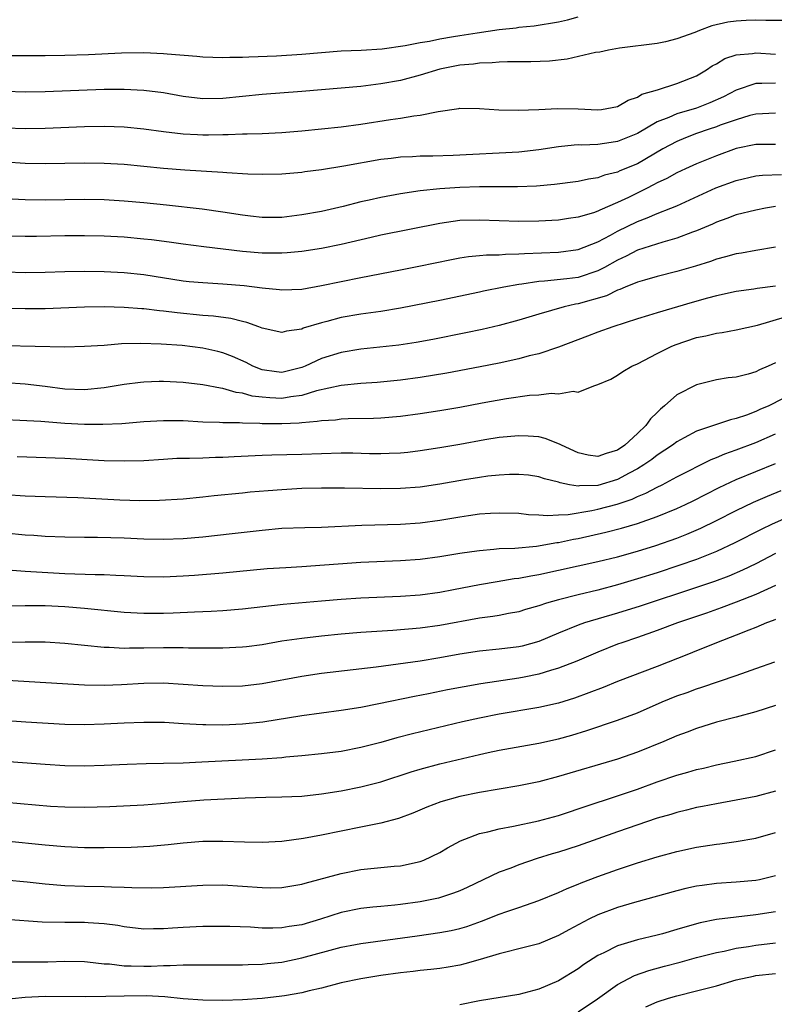
# Model space of a CAD drawing. Units: inches. Extents: x 2595000 to 2598000, y 1542000 to 1545000.
# Drawn here: x 2595076 to 2595153, y 1542790 to 1542890 of the extents above; entities that cross this region are included whole.
import ezdxf

# ---------------------------------------------------------------- set-up
doc = ezdxf.new("R2010")
doc.units = ezdxf.units.IN
doc.header["$MEASUREMENT"] = 0
doc.layers.add('LD25951542_2ft', color=253, linetype='Continuous')

msp = doc.modelspace()

# ---------------------------------------------------------------- linework, layer by layer
at = {"layer": 'LD25951542_2ft'}
for points, elevation in [([(2595073.546, 1542886.454), (2595077, 1542886.452), (2595079, 1542886.468), (2595081, 1542886.507), (2595083.419, 1542886.581), (2595086.739, 1542886.739), (2595089, 1542886.773), (2595091, 1542886.677), (2595091.369, 1542886.631), (2595094.392, 1542886.392), (2595095, 1542886.325), (2595097, 1542886.249), (2595097.711, 1542886.289), (2595099, 1542886.296), (2595099.653, 1542886.346), (2595102.447, 1542886.447), (2595105, 1542886.583), (2595107, 1542886.775), (2595109, 1542886.94), (2595111.016, 1542887.016), (2595113.152, 1542887.152), (2595115.472, 1542887.472), (2595117, 1542887.78), (2595117.926, 1542887.926), (2595119, 1542888.158), (2595120.374, 1542888.374), (2595121, 1542888.489), (2595122.759, 1542888.759), (2595125, 1542889.082), (2595126.722, 1542889.278), (2595127, 1542889.328), (2595128.53, 1542889.47), (2595131, 1542889.861), (2595131.926, 1542890.074), (2595133, 1542890.389)], 7560), ([(2595153.992, 1542890.009), (2595151.997, 1542890.004), (2595151, 1542890.059), (2595150.021, 1542890.021), (2595149, 1542889.958), (2595148.173, 1542889.827), (2595146.538, 1542889.462), (2595145.288, 1542889), (2595144.801, 1542888.801), (2595143, 1542888.145), (2595141.857, 1542887.858), (2595141, 1542887.683), (2595137.191, 1542887.191), (2595136.075, 1542887), (2595135.181, 1542886.819), (2595134.761, 1542886.761), (2595131.891, 1542886.109), (2595130.104, 1542885.897), (2595128.193, 1542885.807), (2595125.836, 1542885.836), (2595125, 1542885.783), (2595124.292, 1542885.707), (2595123, 1542885.685), (2595122.403, 1542885.597), (2595121, 1542885.476), (2595119, 1542885.069), (2595117, 1542884.457), (2595115, 1542883.948), (2595113, 1542883.589), (2595111, 1542883.327), (2595105, 1542882.804), (2595101, 1542882.523), (2595097, 1542882.107), (2595095, 1542882.067), (2595093, 1542882.306), (2595091, 1542882.671), (2595089, 1542882.933), (2595087.025, 1542883.025), (2595085.005, 1542883.005), (2595079, 1542882.786), (2595077, 1542882.757), (2595075, 1542882.803)], 7558), ([(2595075, 1542879.147), (2595077, 1542879.065), (2595079, 1542879.094), (2595083, 1542879.266), (2595085, 1542879.303), (2595087, 1542879.231), (2595089, 1542879.034), (2595091, 1542878.765), (2595093, 1542878.54), (2595094.46, 1542878.46), (2595095, 1542878.445), (2595095.558, 1542878.442), (2595097, 1542878.469), (2595097.539, 1542878.462), (2595099, 1542878.529), (2595099.474, 1542878.526), (2595101, 1542878.579), (2595103, 1542878.676), (2595105, 1542878.843), (2595109, 1542879.23), (2595111, 1542879.503), (2595113.995, 1542879.995), (2595115, 1542880.124), (2595116.37, 1542880.37), (2595117, 1542880.421), (2595118.807, 1542880.807), (2595120.904, 1542881.096), (2595121, 1542881.121), (2595123, 1542881.086), (2595124.952, 1542880.952), (2595126.935, 1542880.935), (2595129, 1542881.009), (2595130.902, 1542881.098), (2595133, 1542881.063), (2595135, 1542880.953), (2595135.347, 1542881), (2595137, 1542881.31), (2595138.048, 1542881.951), (2595139, 1542882.249), (2595139.459, 1542882.541), (2595141.022, 1542883), (2595143, 1542883.618), (2595145, 1542884.422), (2595145.985, 1542885), (2595146.584, 1542885.416), (2595147, 1542885.637), (2595147.852, 1542886.148), (2595149, 1542886.528), (2595150.671, 1542886.671), (2595151, 1542886.74), (2595153, 1542886.585)], 7556), ([(2595153, 1542883.649), (2595151.616, 1542883.616), (2595151, 1542883.646), (2595149, 1542882.962), (2595147.715, 1542882.285), (2595146.338, 1542881.662), (2595145, 1542881.146), (2595143, 1542880.558), (2595142.186, 1542880.186), (2595141, 1542879.734), (2595139, 1542878.57), (2595137, 1542877.752), (2595136.329, 1542877.671), (2595135, 1542877.468), (2595133.388, 1542877.388), (2595133, 1542877.402), (2595132.606, 1542877.393), (2595131, 1542877.225), (2595129, 1542876.921), (2595127, 1542876.689), (2595120.329, 1542876.328), (2595118.263, 1542876.263), (2595117, 1542876.263), (2595116.212, 1542876.212), (2595115, 1542876.18), (2595114.048, 1542876.049), (2595113, 1542875.93), (2595109.258, 1542875.258), (2595107, 1542874.892), (2595105.315, 1542874.685), (2595105, 1542874.631), (2595103, 1542874.457), (2595101, 1542874.401), (2595099.552, 1542874.448), (2595097.418, 1542874.582), (2595097, 1542874.627), (2595093.162, 1542874.838), (2595091, 1542875.008), (2595087, 1542875.416), (2595085, 1542875.536), (2595083, 1542875.561), (2595079, 1542875.504), (2595077, 1542875.543), (2595075, 1542875.652)], 7554), ([(2595153, 1542880.611), (2595151, 1542880.535), (2595150.386, 1542880.386), (2595149, 1542879.962), (2595147.398, 1542879.398), (2595147, 1542879.236), (2595146.266, 1542879), (2595145, 1542878.55), (2595143.874, 1542878.126), (2595143, 1542877.766), (2595141.59, 1542877), (2595139, 1542875.5), (2595137.231, 1542874.769), (2595137, 1542874.653), (2595135.658, 1542874.343), (2595135, 1542874.09), (2595134.05, 1542873.95), (2595133, 1542873.711), (2595130.607, 1542873.393), (2595128.765, 1542873.235), (2595126.85, 1542873.15), (2595123, 1542873.177), (2595121, 1542873.1), (2595119, 1542872.953), (2595117, 1542872.749), (2595115, 1542872.461), (2595113, 1542872.092), (2595111.821, 1542871.822), (2595111, 1542871.651), (2595109.185, 1542871.184), (2595107, 1542870.681), (2595105, 1542870.319), (2595103, 1542870.074), (2595101, 1542870.052), (2595099.821, 1542870.179), (2595099, 1542870.285), (2595097, 1542870.61), (2595094.908, 1542870.908), (2595091.312, 1542871.312), (2595089, 1542871.549), (2595087, 1542871.731), (2595085, 1542871.848), (2595083, 1542871.883), (2595079, 1542871.832), (2595077, 1542871.863), (2595075, 1542871.954)], 7552), ([(2595153, 1542877.465), (2595151, 1542877.452), (2595149, 1542877.038), (2595147, 1542876.31), (2595145, 1542875.496), (2595143.888, 1542875), (2595143, 1542874.597), (2595141.984, 1542874.016), (2595141, 1542873.564), (2595140.642, 1542873.359), (2595139.935, 1542873), (2595138.091, 1542872.091), (2595137, 1542871.574), (2595135.193, 1542870.807), (2595135, 1542870.703), (2595134.541, 1542870.541), (2595133, 1542870.094), (2595132.031, 1542869.969), (2595131, 1542869.801), (2595129, 1542869.689), (2595127, 1542869.648), (2595125, 1542869.709), (2595123, 1542869.807), (2595121, 1542869.747), (2595120.334, 1542869.666), (2595119, 1542869.458), (2595113, 1542868.258), (2595112.045, 1542868.046), (2595109, 1542867.319), (2595107, 1542866.922), (2595105, 1542866.631), (2595103.515, 1542866.485), (2595103, 1542866.455), (2595101.558, 1542866.442), (2595101, 1542866.456), (2595099, 1542866.628), (2595095.08, 1542867.08), (2595093, 1542867.346), (2595091.557, 1542867.557), (2595089.788, 1542867.788), (2595089, 1542867.875), (2595087, 1542868.052), (2595085, 1542868.163), (2595083, 1542868.213), (2595081, 1542868.19), (2595078.128, 1542868.128), (2595077, 1542868.124), (2595075, 1542868.181)], 7550), ([(2595075, 1542864.547), (2595077, 1542864.496), (2595079, 1542864.525), (2595081, 1542864.598), (2595083, 1542864.638), (2595085, 1542864.604), (2595087, 1542864.494), (2595089, 1542864.282), (2595093, 1542863.661), (2595093.597, 1542863.596), (2595095, 1542863.469), (2595097, 1542863.357), (2595099.181, 1542863.181), (2595101, 1542862.935), (2595102.761, 1542862.761), (2595103, 1542862.721), (2595105, 1542862.814), (2595107, 1542863.164), (2595111, 1542863.983), (2595115, 1542864.746), (2595116.878, 1542865.122), (2595120.178, 1542865.822), (2595121, 1542865.976), (2595121.887, 1542866.113), (2595123, 1542866.2), (2595123.725, 1542866.275), (2595125, 1542866.283), (2595125.651, 1542866.349), (2595127, 1542866.373), (2595127.574, 1542866.427), (2595131, 1542866.557), (2595133, 1542866.814), (2595135, 1542867.602), (2595136.285, 1542868.285), (2595137, 1542868.684), (2595139, 1542869.665), (2595139.987, 1542870.013), (2595141, 1542870.474), (2595142.389, 1542871), (2595143, 1542871.252), (2595146.947, 1542873.053), (2595149, 1542873.819), (2595151, 1542874.265), (2595151.666, 1542874.333), (2595153.594, 1542874.406)], 7548), ([(2595153, 1542871.165), (2595151.971, 1542871), (2595151, 1542870.818), (2595149, 1542870.318), (2595148.055, 1542869.946), (2595147, 1542869.592), (2595146.604, 1542869.396), (2595145, 1542868.719), (2595144.569, 1542868.569), (2595143, 1542867.961), (2595141.563, 1542867.563), (2595139, 1542866.74), (2595137.856, 1542866.143), (2595137, 1542865.752), (2595135.668, 1542865), (2595135, 1542864.654), (2595133, 1542864.001), (2595131.847, 1542863.847), (2595129.604, 1542863.604), (2595129, 1542863.575), (2595127.301, 1542863.301), (2595127, 1542863.272), (2595125.457, 1542863), (2595123.402, 1542862.598), (2595123, 1542862.502), (2595119, 1542861.666), (2595115, 1542860.869), (2595113, 1542860.55), (2595111, 1542860.274), (2595109, 1542859.925), (2595107.528, 1542859.528), (2595107, 1542859.402), (2595105.159, 1542858.841), (2595105, 1542858.765), (2595103.444, 1542858.556), (2595103, 1542858.423), (2595101, 1542858.865), (2595100.66, 1542859), (2595099.435, 1542859.435), (2595099, 1542859.531), (2595097.831, 1542859.831), (2595096.075, 1542860.075), (2595095, 1542860.15), (2595092.391, 1542860.391), (2595091, 1542860.564), (2595090.594, 1542860.594), (2595089, 1542860.801), (2595088.806, 1542860.806), (2595087, 1542860.963), (2595084.979, 1542861.021), (2595083, 1542860.993), (2595079, 1542860.826), (2595077, 1542860.802), (2595075, 1542860.852)], 7546), ([(2595153, 1542867.063), (2595151, 1542866.728), (2595149.55, 1542866.45), (2595149, 1542866.384), (2595147.935, 1542866.065), (2595147, 1542865.844), (2595146.392, 1542865.608), (2595144.87, 1542865.13), (2595143, 1542864.576), (2595141, 1542864.074), (2595139.726, 1542863.726), (2595139, 1542863.506), (2595137.757, 1542863), (2595137.232, 1542862.768), (2595137, 1542862.7), (2595135.867, 1542862.133), (2595133, 1542861.307), (2595132.73, 1542861.27), (2595131.571, 1542861), (2595129, 1542860.264), (2595127, 1542859.673), (2595125, 1542859.133), (2595123.275, 1542858.725), (2595121.627, 1542858.373), (2595118.281, 1542857.719), (2595116.586, 1542857.413), (2595114.852, 1542857.148), (2595111, 1542856.717), (2595109, 1542856.388), (2595107, 1542855.771), (2595105.346, 1542855), (2595105, 1542854.864), (2595103, 1542854.375), (2595102.436, 1542854.436), (2595101, 1542854.635), (2595100.063, 1542855), (2595099.372, 1542855.372), (2595097.991, 1542855.991), (2595097, 1542856.366), (2595096.495, 1542856.495), (2595095, 1542856.837), (2595092.906, 1542857.094), (2595090.751, 1542857.249), (2595088.691, 1542857.309), (2595086.749, 1542857.251), (2595085, 1542857.114), (2595083, 1542856.981), (2595081, 1542856.942), (2595075, 1542857.082)], 7544), ([(2595153, 1542863.118), (2595151.135, 1542862.865), (2595150.801, 1542862.801), (2595149, 1542862.561), (2595147, 1542862.14), (2595146.115, 1542861.886), (2595144.535, 1542861.466), (2595141, 1542860.422), (2595140.14, 1542860.14), (2595139, 1542859.798), (2595136.517, 1542859), (2595135, 1542858.453), (2595133.956, 1542858.044), (2595131, 1542856.93), (2595129, 1542856.27), (2595128.044, 1542856.044), (2595127, 1542855.756), (2595125, 1542855.316), (2595123.075, 1542854.925), (2595119.703, 1542854.297), (2595117, 1542853.851), (2595115, 1542853.594), (2595112.636, 1542853.364), (2595111, 1542853.244), (2595109, 1542853.042), (2595106.5, 1542852.5), (2595105, 1542852.038), (2595103.903, 1542851.903), (2595103, 1542851.732), (2595101.786, 1542851.786), (2595101, 1542851.86), (2595099.984, 1542851.985), (2595099, 1542852.283), (2595098.35, 1542852.35), (2595097, 1542852.75), (2595096.771, 1542852.771), (2595095, 1542853.119), (2595093, 1542853.356), (2595091, 1542853.44), (2595090.563, 1542853.437), (2595089, 1542853.377), (2595088.654, 1542853.346), (2595087, 1542853.142), (2595085, 1542852.805), (2595083, 1542852.608), (2595081, 1542852.689), (2595079, 1542852.955), (2595077, 1542853.199), (2595075, 1542853.313)], 7542), ([(2595075, 1542849.609), (2595076.45, 1542849.55), (2595078.573, 1542849.427), (2595081, 1542849.233), (2595083, 1542849.142), (2595084.861, 1542849.139), (2595086.787, 1542849.213), (2595089, 1542849.39), (2595091, 1542849.516), (2595093, 1542849.501), (2595095, 1542849.379), (2595096.672, 1542849.328), (2595097, 1542849.298), (2595098.697, 1542849.303), (2595099, 1542849.27), (2595100.753, 1542849.247), (2595101, 1542849.215), (2595103, 1542849.192), (2595104.733, 1542849.266), (2595105, 1542849.302), (2595106.576, 1542849.424), (2595107, 1542849.519), (2595108.413, 1542849.587), (2595109, 1542849.668), (2595109.699, 1542849.699), (2595112.259, 1542849.741), (2595113, 1542849.778), (2595115, 1542849.946), (2595117, 1542850.206), (2595119, 1542850.511), (2595121, 1542850.853), (2595123.285, 1542851.285), (2595125.725, 1542851.725), (2595128.056, 1542852.056), (2595129, 1542852.099), (2595130.266, 1542852.266), (2595131, 1542852.197), (2595132.478, 1542852.477), (2595133, 1542852.379), (2595134.6, 1542853), (2595135, 1542853.133), (2595136.297, 1542853.703), (2595137, 1542854.099), (2595137.541, 1542854.459), (2595138.433, 1542855), (2595139, 1542855.251), (2595141, 1542856.292), (2595142.405, 1542857), (2595142.829, 1542857.171), (2595145, 1542857.903), (2595145.92, 1542858.08), (2595147, 1542858.355), (2595147.584, 1542858.416), (2595149, 1542858.672), (2595151.164, 1542859.164), (2595154.012, 1542860.012)], 7540), ([(2595153, 1542855.335), (2595152.249, 1542855), (2595151.363, 1542854.637), (2595151, 1542854.449), (2595150.208, 1542854.208), (2595149, 1542853.909), (2595148.183, 1542853.817), (2595147, 1542853.618), (2595145, 1542853.124), (2595143, 1542852.088), (2595141.759, 1542851), (2595141.336, 1542850.664), (2595141, 1542850.323), (2595140.31, 1542849.69), (2595139.858, 1542849), (2595139, 1542848.174), (2595137.721, 1542847), (2595137, 1542846.511), (2595135.834, 1542846.166), (2595135, 1542845.845), (2595133.999, 1542845.999), (2595133, 1542846.214), (2595131.306, 1542847), (2595131.12, 1542847.12), (2595129.668, 1542847.668), (2595129, 1542847.837), (2595127.923, 1542847.923), (2595127, 1542847.966), (2595125, 1542847.776), (2595123.534, 1542847.534), (2595121, 1542847.071), (2595119, 1542846.723), (2595117, 1542846.416), (2595115.731, 1542846.269), (2595115, 1542846.202), (2595113.851, 1542846.149), (2595113, 1542846.134), (2595111.856, 1542846.144), (2595110.184, 1542846.183), (2595109, 1542846.19), (2595107, 1542846.14), (2595105, 1542846.06), (2595101.983, 1542845.983), (2595101, 1542845.973), (2595098.171, 1542845.829), (2595097, 1542845.751), (2595096.255, 1542845.744), (2595095, 1542845.687), (2595093.648, 1542845.647), (2595093, 1542845.66), (2595092.357, 1542845.643), (2595091, 1542845.569), (2595089, 1542845.434), (2595087, 1542845.371), (2595085, 1542845.426), (2595081, 1542845.648), (2595076.19, 1542845.81)], 7538), ([(2595153.689, 1542851.689), (2595152.303, 1542851), (2595151.396, 1542850.604), (2595151, 1542850.411), (2595150.049, 1542850.049), (2595149, 1542849.701), (2595148.413, 1542849.587), (2595146.713, 1542849), (2595145, 1542848.437), (2595143.742, 1542847.743), (2595143, 1542847.357), (2595142.547, 1542847), (2595141, 1542845.987), (2595140.448, 1542845.552), (2595139.662, 1542845), (2595139, 1542844.601), (2595138.176, 1542844.176), (2595137, 1542843.531), (2595135, 1542842.915), (2595133.126, 1542842.874), (2595133, 1542842.851), (2595132.111, 1542843), (2595131.18, 1542843.18), (2595131, 1542843.259), (2595129.604, 1542843.604), (2595129, 1542843.809), (2595127.954, 1542843.953), (2595127, 1542844.045), (2595126.04, 1542844.04), (2595125, 1542843.982), (2595123.86, 1542843.86), (2595123, 1542843.744), (2595121.498, 1542843.497), (2595119, 1542843.046), (2595117, 1542842.758), (2595115, 1542842.606), (2595113, 1542842.58), (2595109.348, 1542842.652), (2595107, 1542842.646), (2595105, 1542842.604), (2595103, 1542842.5), (2595101.603, 1542842.397), (2595099.769, 1542842.231), (2595099, 1542842.14), (2595096.137, 1542841.863), (2595095, 1542841.736), (2595093, 1542841.552), (2595090.589, 1542841.411), (2595088.615, 1542841.385), (2595086.561, 1542841.439), (2595082.332, 1542841.668), (2595079, 1542841.76), (2595077, 1542841.833), (2595075, 1542841.963)], 7536), ([(2595075, 1542838.131), (2595077, 1542837.921), (2595077.878, 1542837.878), (2595079, 1542837.799), (2595081, 1542837.733), (2595083, 1542837.698), (2595084.303, 1542837.697), (2595087, 1542837.608), (2595089, 1542837.509), (2595091, 1542837.475), (2595093, 1542837.563), (2595095, 1542837.734), (2595097.953, 1542838.047), (2595101, 1542838.401), (2595103, 1542838.587), (2595105.318, 1542838.682), (2595107, 1542838.699), (2595111.099, 1542838.901), (2595115, 1542839.002), (2595117, 1542839.141), (2595119, 1542839.417), (2595121, 1542839.755), (2595121.886, 1542839.886), (2595123, 1542840.038), (2595124.12, 1542840.119), (2595125, 1542840.171), (2595127, 1542840.108), (2595127.986, 1542839.986), (2595129, 1542839.961), (2595129.883, 1542839.883), (2595131, 1542839.961), (2595131.997, 1542839.997), (2595134.391, 1542840.39), (2595135, 1542840.518), (2595136.954, 1542841.047), (2595138.456, 1542841.544), (2595139, 1542841.812), (2595139.859, 1542842.141), (2595141, 1542842.755), (2595141.511, 1542843), (2595143, 1542843.789), (2595146.456, 1542845.544), (2595147, 1542845.752), (2595147.866, 1542846.134), (2595149, 1542846.528), (2595151, 1542847.269), (2595153, 1542848.141)], 7534), ([(2595075.655, 1542834.345), (2595077, 1542834.238), (2595081, 1542834.008), (2595084.09, 1542833.91), (2595085, 1542833.914), (2595086.158, 1542833.842), (2595087, 1542833.82), (2595089, 1542833.702), (2595091, 1542833.684), (2595093, 1542833.781), (2595094.141, 1542833.859), (2595097, 1542834.084), (2595101.494, 1542834.506), (2595103.374, 1542834.626), (2595105, 1542834.705), (2595111, 1542835.164), (2595115, 1542835.326), (2595117, 1542835.474), (2595119, 1542835.729), (2595121, 1542836.056), (2595122.227, 1542836.226), (2595123, 1542836.356), (2595124.465, 1542836.465), (2595125, 1542836.531), (2595126.59, 1542836.59), (2595128.79, 1542836.789), (2595130.855, 1542837.145), (2595131, 1542837.154), (2595132.519, 1542837.481), (2595133, 1542837.562), (2595135.81, 1542838.19), (2595137.393, 1542838.608), (2595139, 1542839.081), (2595141, 1542839.773), (2595143, 1542840.595), (2595143.875, 1542841), (2595144.634, 1542841.366), (2595147.288, 1542842.712), (2595149, 1542843.514), (2595153, 1542845.142)], 7532), ([(2595075.278, 1542830.722), (2595077, 1542830.785), (2595079, 1542830.769), (2595081, 1542830.659), (2595083, 1542830.5), (2595087, 1542830.084), (2595089, 1542829.978), (2595091, 1542829.99), (2595091.983, 1542830.017), (2595094.124, 1542830.124), (2595095.813, 1542830.187), (2595097, 1542830.27), (2595099, 1542830.439), (2595103.109, 1542830.891), (2595107, 1542831.255), (2595109, 1542831.427), (2595111, 1542831.548), (2595115, 1542831.705), (2595117, 1542831.858), (2595119, 1542832.131), (2595120.386, 1542832.386), (2595123, 1542832.899), (2595124.785, 1542833.216), (2595126.511, 1542833.489), (2595127, 1542833.539), (2595128.219, 1542833.782), (2595129, 1542833.9), (2595135, 1542835.22), (2595137, 1542835.711), (2595139, 1542836.274), (2595140.853, 1542836.853), (2595143, 1542837.603), (2595144.011, 1542837.989), (2595145.409, 1542838.591), (2595147, 1542839.362), (2595149, 1542840.378), (2595150.771, 1542841.229), (2595152.165, 1542841.835), (2595153.577, 1542842.423)], 7530), ([(2595155, 1542840.049), (2595152.651, 1542839), (2595151.531, 1542838.469), (2595148.879, 1542837.121), (2595147, 1542836.246), (2595145, 1542835.443), (2595143.192, 1542834.808), (2595141, 1542834.095), (2595139, 1542833.461), (2595137, 1542832.862), (2595135, 1542832.335), (2595133, 1542831.862), (2595131, 1542831.345), (2595129.808, 1542831), (2595129, 1542830.728), (2595127.65, 1542830.35), (2595127, 1542830.141), (2595125.959, 1542829.96), (2595125, 1542829.769), (2595124.35, 1542829.65), (2595123, 1542829.476), (2595119, 1542828.75), (2595117, 1542828.481), (2595114.245, 1542828.246), (2595111, 1542828.041), (2595109, 1542827.878), (2595107, 1542827.68), (2595105, 1542827.445), (2595103, 1542827.144), (2595101, 1542826.788), (2595099.412, 1542826.588), (2595099, 1542826.538), (2595097, 1542826.451), (2595095.557, 1542826.443), (2595093.535, 1542826.465), (2595093, 1542826.486), (2595091.525, 1542826.475), (2595091, 1542826.486), (2595089, 1542826.446), (2595087.555, 1542826.445), (2595087, 1542826.423), (2595085.49, 1542826.51), (2595085, 1542826.512), (2595081, 1542826.921), (2595079, 1542827.046), (2595077, 1542827.064), (2595075.015, 1542827.015)], 7528), ([(2595153, 1542836.031), (2595150.982, 1542835), (2595149.645, 1542834.355), (2595148.245, 1542833.756), (2595146.792, 1542833.207), (2595145, 1542832.593), (2595139.281, 1542830.719), (2595137, 1542829.995), (2595133.637, 1542829), (2595133, 1542828.779), (2595131, 1542827.975), (2595129, 1542827.138), (2595127.331, 1542826.669), (2595127, 1542826.595), (2595125, 1542826.347), (2595123, 1542826.146), (2595121, 1542825.832), (2595119, 1542825.473), (2595117, 1542825.15), (2595112.525, 1542824.525), (2595107, 1542823.881), (2595105, 1542823.59), (2595101, 1542822.84), (2595099, 1542822.601), (2595097, 1542822.553), (2595095, 1542822.64), (2595093, 1542822.787), (2595091, 1542822.902), (2595089, 1542822.88), (2595086.748, 1542822.747), (2595085, 1542822.68), (2595083, 1542822.718), (2595075.176, 1542823.176)], 7526), ([(2595153, 1542832.809), (2595151, 1542831.877), (2595149, 1542831.093), (2595147.476, 1542830.524), (2595145.999, 1542830), (2595143.052, 1542829), (2595141, 1542828.225), (2595139, 1542827.524), (2595137.421, 1542827), (2595137, 1542826.845), (2595135, 1542826.055), (2595132.859, 1542825.141), (2595131, 1542824.411), (2595130.193, 1542824.193), (2595129, 1542823.812), (2595127.527, 1542823.527), (2595127, 1542823.411), (2595123.158, 1542822.842), (2595121.451, 1542822.549), (2595119.768, 1542822.232), (2595117.836, 1542821.836), (2595116.428, 1542821.572), (2595112.8, 1542820.8), (2595111, 1542820.448), (2595109, 1542820.123), (2595105, 1542819.592), (2595101.049, 1542818.951), (2595099, 1542818.744), (2595097, 1542818.67), (2595095.299, 1542818.701), (2595095, 1542818.695), (2595093, 1542818.795), (2595091.089, 1542818.911), (2595089, 1542818.935), (2595087, 1542818.85), (2595085, 1542818.742), (2595083, 1542818.693), (2595081, 1542818.735), (2595077.05, 1542818.95), (2595073.228, 1542819.228)], 7524), ([(2595153, 1542829.353), (2595152.761, 1542829.239), (2595152.089, 1542829), (2595151, 1542828.55), (2595150.278, 1542828.278), (2595149, 1542827.761), (2595147.003, 1542827), (2595145.593, 1542826.407), (2595145, 1542826.184), (2595144.165, 1542825.835), (2595141, 1542824.582), (2595137, 1542823.065), (2595135.529, 1542822.471), (2595132.617, 1542821.383), (2595131, 1542820.889), (2595129, 1542820.431), (2595125, 1542819.755), (2595123, 1542819.377), (2595121.276, 1542819), (2595116.22, 1542817.781), (2595114.638, 1542817.362), (2595113, 1542816.896), (2595111, 1542816.388), (2595109, 1542816.002), (2595107, 1542815.736), (2595105, 1542815.535), (2595103.404, 1542815.404), (2595103, 1542815.355), (2595101, 1542815.214), (2595094.894, 1542814.893), (2595093, 1542814.81), (2595091, 1542814.76), (2595089.258, 1542814.742), (2595087.316, 1542814.684), (2595085, 1542814.577), (2595083, 1542814.51), (2595081, 1542814.537), (2595079, 1542814.655), (2595073, 1542815.097)], 7522), ([(2595075, 1542810.87), (2595079.538, 1542810.462), (2595081, 1542810.372), (2595083, 1542810.334), (2595085.58, 1542810.42), (2595089, 1542810.586), (2595090.709, 1542810.709), (2595093, 1542810.932), (2595095.089, 1542811.089), (2595099.287, 1542811.287), (2595101.361, 1542811.361), (2595103, 1542811.393), (2595105, 1542811.478), (2595107, 1542811.688), (2595109, 1542812.008), (2595111, 1542812.406), (2595113, 1542812.927), (2595116.077, 1542813.923), (2595117, 1542814.193), (2595119, 1542814.722), (2595123, 1542815.697), (2595123.894, 1542815.894), (2595125, 1542816.121), (2595129, 1542816.827), (2595131, 1542817.267), (2595132.356, 1542817.644), (2595133.893, 1542818.107), (2595137, 1542819.166), (2595139, 1542819.915), (2595141.497, 1542821), (2595143, 1542821.613), (2595144.027, 1542821.973), (2595145, 1542822.34), (2595145.511, 1542822.49), (2595149, 1542823.672), (2595150.065, 1542824.065), (2595151, 1542824.381), (2595152.924, 1542825.076)], 7520), ([(2595153, 1542820.644), (2595151, 1542820.018), (2595149, 1542819.468), (2595147, 1542818.946), (2595145, 1542818.331), (2595144.042, 1542817.958), (2595143, 1542817.58), (2595141.665, 1542817), (2595139, 1542815.925), (2595137, 1542815.218), (2595131, 1542813.455), (2595129, 1542812.921), (2595127, 1542812.495), (2595123, 1542811.832), (2595121, 1542811.429), (2595119.097, 1542810.903), (2595117.659, 1542810.341), (2595116.249, 1542809.751), (2595114.788, 1542809.212), (2595113, 1542808.716), (2595112.661, 1542808.661), (2595111, 1542808.312), (2595107, 1542807.53), (2595105.192, 1542807.192), (2595103, 1542806.882), (2595101, 1542806.769), (2595099.207, 1542806.793), (2595097, 1542806.87), (2595095, 1542806.864), (2595093, 1542806.71), (2595091.472, 1542806.528), (2595089.63, 1542806.37), (2595087.721, 1542806.279), (2595085, 1542806.236), (2595083, 1542806.235), (2595081, 1542806.323), (2595079, 1542806.501), (2595075, 1542806.918)], 7518), ([(2595075, 1542803.008), (2595077.203, 1542802.797), (2595079, 1542802.592), (2595081, 1542802.425), (2595083, 1542802.355), (2595085, 1542802.315), (2595085.728, 1542802.272), (2595087, 1542802.246), (2595087.798, 1542802.202), (2595089.809, 1542802.191), (2595091, 1542802.228), (2595095, 1542802.455), (2595097, 1542802.469), (2595099, 1542802.362), (2595101, 1542802.211), (2595101.804, 1542802.196), (2595103, 1542802.217), (2595105, 1542802.558), (2595105.333, 1542802.667), (2595109, 1542803.65), (2595111, 1542804.022), (2595114.368, 1542804.368), (2595115, 1542804.417), (2595117, 1542804.853), (2595117.38, 1542805), (2595119, 1542805.767), (2595119.774, 1542806.226), (2595121.072, 1542806.928), (2595123, 1542807.676), (2595123.856, 1542807.856), (2595125, 1542808.169), (2595126.436, 1542808.436), (2595128.974, 1542808.974), (2595131, 1542809.512), (2595132.109, 1542809.891), (2595133, 1542810.176), (2595133.6, 1542810.4), (2595137, 1542811.496), (2595139, 1542812.186), (2595141, 1542812.908), (2595143, 1542813.579), (2595144.114, 1542813.886), (2595145, 1542814.161), (2595145.685, 1542814.315), (2595147, 1542814.647), (2595148.802, 1542815), (2595151, 1542815.491), (2595153, 1542816.155)], 7516), ([(2595153, 1542811.97), (2595151, 1542811.428), (2595149, 1542811.05), (2595147, 1542810.704), (2595145.587, 1542810.413), (2595145, 1542810.307), (2595143.964, 1542810.036), (2595143, 1542809.819), (2595142.379, 1542809.622), (2595141, 1542809.228), (2595137, 1542807.864), (2595135, 1542807.16), (2595133, 1542806.434), (2595131, 1542805.785), (2595130.383, 1542805.617), (2595128.86, 1542805.14), (2595127, 1542804.508), (2595126.187, 1542804.187), (2595125, 1542803.763), (2595121.773, 1542802.227), (2595121, 1542801.888), (2595120.37, 1542801.63), (2595118.851, 1542801.149), (2595117, 1542800.759), (2595115, 1542800.483), (2595114.42, 1542800.42), (2595113, 1542800.304), (2595112.21, 1542800.21), (2595111, 1542800.095), (2595109, 1542799.684), (2595106.89, 1542799), (2595105, 1542798.446), (2595103.737, 1542798.263), (2595103, 1542798.124), (2595102.09, 1542798.09), (2595101, 1542798.106), (2595099.809, 1542798.191), (2595097.735, 1542798.265), (2595097, 1542798.281), (2595095, 1542798.268), (2595093, 1542798.171), (2595091.9, 1542798.1), (2595091, 1542798.017), (2595089.978, 1542798.021), (2595089, 1542797.99), (2595087, 1542798.236), (2595086.36, 1542798.36), (2595085, 1542798.541), (2595083.367, 1542798.633), (2595083, 1542798.668), (2595081, 1542798.666), (2595078.7, 1542798.7), (2595075.034, 1542798.966)], 7514), ([(2595075.32, 1542794.68), (2595077, 1542794.676), (2595079.297, 1542794.703), (2595081, 1542794.746), (2595083, 1542794.708), (2595083.314, 1542794.687), (2595085, 1542794.501), (2595085.526, 1542794.474), (2595087, 1542794.287), (2595087.709, 1542794.292), (2595089, 1542794.243), (2595089.745, 1542794.255), (2595091, 1542794.32), (2595091.691, 1542794.309), (2595093, 1542794.385), (2595093.632, 1542794.368), (2595095, 1542794.395), (2595099, 1542794.38), (2595099.586, 1542794.415), (2595101, 1542794.444), (2595101.49, 1542794.51), (2595103, 1542794.66), (2595105, 1542795.079), (2595107.879, 1542795.879), (2595109, 1542796.168), (2595110.456, 1542796.456), (2595111, 1542796.557), (2595116.69, 1542797.31), (2595119, 1542797.642), (2595120.141, 1542797.859), (2595121, 1542798.064), (2595121.721, 1542798.279), (2595123.206, 1542798.794), (2595125, 1542799.5), (2595125.783, 1542799.783), (2595127, 1542800.186), (2595129, 1542800.886), (2595131, 1542801.71), (2595131.875, 1542802.124), (2595133, 1542802.557), (2595133.305, 1542802.695), (2595135, 1542803.337), (2595137, 1542804.05), (2595139, 1542804.702), (2595141, 1542805.32), (2595143, 1542805.864), (2595145, 1542806.293), (2595147, 1542806.618), (2595147.349, 1542806.651), (2595149, 1542806.877), (2595151, 1542807.225), (2595153, 1542807.792)], 7512), ([(2595153, 1542803.383), (2595151.37, 1542803), (2595151, 1542802.924), (2595149, 1542802.761), (2595147, 1542802.629), (2595145.567, 1542802.433), (2595145, 1542802.336), (2595143.897, 1542802.103), (2595143, 1542801.874), (2595138.704, 1542800.704), (2595137, 1542800.196), (2595135, 1542799.442), (2595134.08, 1542799), (2595132.055, 1542797.945), (2595131, 1542797.341), (2595129, 1542796.509), (2595127, 1542795.993), (2595125.678, 1542795.678), (2595125, 1542795.494), (2595123.087, 1542794.913), (2595121.529, 1542794.471), (2595121, 1542794.353), (2595119.849, 1542794.151), (2595119, 1542794.024), (2595118.085, 1542793.915), (2595117, 1542793.81), (2595116.286, 1542793.714), (2595115, 1542793.572), (2595113, 1542793.292), (2595111, 1542792.981), (2595109, 1542792.569), (2595107, 1542792.034), (2595105.741, 1542791.741), (2595105, 1542791.542), (2595103.259, 1542791.259), (2595103, 1542791.205), (2595101, 1542790.97), (2595099, 1542790.824), (2595097, 1542790.776), (2595095, 1542790.816), (2595093, 1542790.953), (2595091.134, 1542791.134), (2595089.237, 1542791.237), (2595087, 1542791.223), (2595085.164, 1542791.164), (2595083.136, 1542791.136), (2595079, 1542791.167), (2595077, 1542791.077), (2595073, 1542790.674)], 7510), ([(2595153, 1542799.748), (2595151, 1542799.435), (2595149, 1542799.222), (2595147.015, 1542798.985), (2595145.354, 1542798.646), (2595143.79, 1542798.21), (2595143, 1542797.954), (2595141.528, 1542797.528), (2595141, 1542797.383), (2595139, 1542796.91), (2595137, 1542796.321), (2595135.604, 1542795.604), (2595135, 1542795.326), (2595133.586, 1542794.414), (2595133, 1542793.976), (2595131, 1542792.768), (2595129, 1542791.907), (2595127, 1542791.372), (2595123, 1542790.743), (2595121, 1542790.343)], 7508), ([(2595133, 1542789.628), (2595134.947, 1542790.947), (2595137, 1542792.383), (2595138.711, 1542793.289), (2595140.174, 1542793.826), (2595141.747, 1542794.253), (2595143.339, 1542794.661), (2595145, 1542795.118), (2595147, 1542795.637), (2595147.785, 1542795.785), (2595149, 1542796.068), (2595150.255, 1542796.255), (2595151, 1542796.391), (2595153, 1542796.598)], 7506), ([(2595139.868, 1542790.132), (2595141, 1542790.624), (2595142.16, 1542791), (2595143, 1542791.254), (2595145, 1542791.747), (2595147, 1542792.271), (2595149, 1542792.856), (2595150.754, 1542793.246), (2595151, 1542793.294), (2595153, 1542793.494)], 7504)]:
    msp.add_lwpolyline(points, dxfattribs=dict(at, elevation=elevation))

doc.saveas('drawing.dxf')
